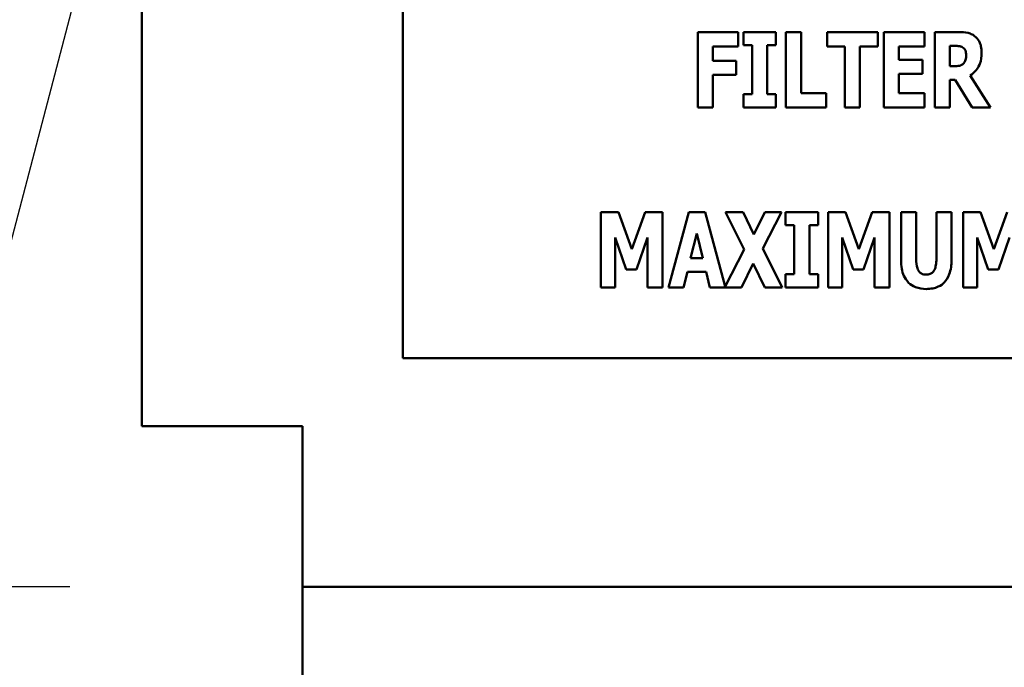
# Model space of a CAD drawing. Units: inches. Extents: x 2.2 to 96.8, y 1.1 to 75.4.
# Drawn here: x 21.7 to 22.8, y 34.7 to 35.5 of the extents above; entities that cross this region are included whole.
import ezdxf

# ---------------------------------------------------------------- set-up
doc = ezdxf.new("R2010")
doc.units = ezdxf.units.IN
doc.header["$LTSCALE"] = 4.5
doc.header["$MEASUREMENT"] = 0
for name, color, linetype, lineweight in [('Dimension (ANSI)', 7, 'Continuous', 25), ('Symbol (ANSI)', 7, 'Continuous', 25), ('Visible (ANSI)', 7, 'Continuous', 50)]:
    doc.layers.add(name, color=color, linetype=linetype, lineweight=lineweight)
doc.styles.add('Note Text (ANSI)', font='tahoma.ttf')
doc.dimstyles.new('Default (ANSI)', dxfattribs={"dimscale": 4.5, "dimtxt": 0.12, "dimasz": 0.098425, "dimexe": 0.125, "dimexo": 0.0625, "dimgap": 0.031496, "dimtad": 0, "dimtih": 1, "dimtoh": 1, "dimzin": 0, "dimdsep": 46, "dimtxsty": 'Note Text (ANSI)', "dimcen": 0.09, "dimdle": 0.393701, "dimclrd": 256, "dimclre": 256, "dimclrt": 256, "dimadec": 0, "dimazin": 1, "dimtfac": 1, "dimtofl": 0, "dimtmove": 0, "dimatfit": 3, "dimfxl": 1, "dimtolj": 1, "dimtzin": 4, "dimlwd": -1, "dimlwe": -1, "dimarcsym": 0})
doc.dimstyles.new('Default (ANSI)$7', dxfattribs={"dimscale": 4.5, "dimtxt": 0.12, "dimasz": 0.098425, "dimexe": 0.125, "dimexo": 0.0625, "dimgap": 0.031496, "dimtad": 0, "dimtih": 1, "dimtoh": 1, "dimzin": 0, "dimdsep": 46, "dimtxsty": 'Note Text (ANSI)', "dimcen": 0.09, "dimdle": 0.393701, "dimclrd": 256, "dimclre": 256, "dimclrt": 256, "dimadec": 0, "dimazin": 1, "dimtfac": 1, "dimtofl": 0, "dimtmove": 0, "dimatfit": 3, "dimfxl": 1, "dimtolj": 1, "dimtzin": 4, "dimlwd": -1, "dimlwe": -1, "dimarcsym": 0})

# ---------------------------------------------------------------- blocks, each defined once
blk = doc.blocks.new('*D43')
at = {"layer": 'Defpoints', "color": 0, "transparency": 16777216}
for p in [(21.9942, 50.0848), (20.5293, 34.7848), (21.9942, 34.7848)]:
    blk.add_point(p, dxfattribs=at)
at = {"layer": 'Dimension (ANSI)', "transparency": 16777216}
for p, q in [((21.713, 50.0848), (19.9668, 50.0848)), ((20.5293, 49.6419), (20.5293, 42.8576)), ((20.5293, 35.2277), (20.5293, 42.012)), ((21.713, 34.7848), (19.9668, 34.7848))]:
    blk.add_line(p, q, dxfattribs=at)
for points in [[(20.4554, 49.6419), (20.6031, 49.6419), (20.5293, 50.0848)], [(20.4554, 35.2277), (20.6031, 35.2277), (20.5293, 34.7848)]]:
    blk.add_solid(points, dxfattribs=at)
at = {"layer": 'Dimension (ANSI)', "transparency": 16777216, "insert": (19.662, 42.7158), "char_height": 0.54, "attachment_point": 1, "style": 'Note Text (ANSI)'}
blk.add_mtext('\\A1;17.00', dxfattribs=at)
blk = doc.blocks.new('*D44')
at = {"layer": 'Defpoints', "color": 0, "transparency": 16777216}
for p in [(23.7546, 50.8723), (19.3073, 33.9973), (23.7528, 33.9973)]:
    blk.add_point(p, dxfattribs=at)
at = {"layer": 'Dimension (ANSI)', "transparency": 16777216}
for p, q in [((23.4734, 50.8723), (18.7448, 50.8723)), ((19.3073, 50.4294), (19.3073, 44.3189)), ((19.3073, 34.4402), (19.3073, 43.4708)), ((23.4716, 33.9973), (18.7448, 33.9973))]:
    blk.add_line(p, q, dxfattribs=at)
for points in [[(19.2335, 50.4294), (19.3811, 50.4294), (19.3073, 50.8723)], [(19.2335, 34.4402), (19.3811, 34.4402), (19.3073, 33.9973)]]:
    blk.add_solid(points, dxfattribs=at)
at = {"layer": 'Dimension (ANSI)', "transparency": 16777216, "insert": (18.4443, 44.1771), "char_height": 0.54, "attachment_point": 1, "style": 'Note Text (ANSI)'}
blk.add_mtext('\\A1;18.75', dxfattribs=at)
blk = doc.blocks.new('*D45')
at = {"layer": 'Defpoints', "color": 0, "transparency": 16777216}
for p in [(21.9942, 51.3223), (18.0087, 33.5473), (21.9942, 33.5473)]:
    blk.add_point(p, dxfattribs=at)
at = {"layer": 'Dimension (ANSI)', "transparency": 16777216}
for p, q in [((21.713, 51.3223), (17.4462, 51.3223)), ((18.0087, 50.8794), (18.0087, 42.8576)), ((18.0087, 33.9902), (18.0087, 42.012)), ((21.713, 33.5473), (17.4462, 33.5473))]:
    blk.add_line(p, q, dxfattribs=at)
for points in [[(17.9349, 50.8794), (18.0825, 50.8794), (18.0087, 51.3223)], [(17.9349, 33.9902), (18.0825, 33.9902), (18.0087, 33.5473)]]:
    blk.add_solid(points, dxfattribs=at)
at = {"layer": 'Dimension (ANSI)', "transparency": 16777216, "insert": (17.1457, 42.7158), "char_height": 0.54, "attachment_point": 1, "style": 'Note Text (ANSI)'}
blk.add_mtext('\\A1;19.75', dxfattribs=at)

msp = doc.modelspace()

# ---------------------------------------------------------------- linework, layer by layer
at = {"layer": 'Visible (ANSI)'}
for p, q in [((21.7998, 34.9792), (21.7998, 49.8904)), ((22.1158, 35.9611), (22.1158, 35.0611)), ((22.5214, 35.4554), (22.4727, 35.4554)), ((22.4727, 35.4554), (22.4727, 35.3643)), ((22.5214, 35.438), (22.5214, 35.4554)), ((22.5671, 35.4554), (22.5279, 35.4554)), ((22.5279, 35.4554), (22.5279, 35.4395)), ((22.5671, 35.4395), (22.5671, 35.4554)), ((22.5792, 35.4554), (22.5792, 35.3643)), ((22.5975, 35.4554), (22.5792, 35.4554)), ((22.5975, 35.3816), (22.5975, 35.4554)), ((22.6902, 35.4554), (22.629, 35.4554)), ((22.629, 35.4554), (22.629, 35.438)), ((22.6902, 35.438), (22.6902, 35.4554)), ((22.6977, 35.4554), (22.6977, 35.3643)), ((22.7469, 35.4554), (22.6977, 35.4554)), ((22.7469, 35.438), (22.7469, 35.4554)), ((22.7886, 35.4554), (22.7593, 35.4554)), ((22.7593, 35.4554), (22.7593, 35.3643)), ((22.5279, 35.4395), (22.5383, 35.4395)), ((22.5383, 35.4395), (22.5383, 35.3802)), ((22.5566, 35.3802), (22.5566, 35.4395)), ((22.5566, 35.4395), (22.5671, 35.4395)), ((22.4908, 35.438), (22.5214, 35.438)), ((22.4908, 35.4208), (22.4908, 35.438)), ((22.629, 35.438), (22.6504, 35.438)), ((22.6504, 35.438), (22.6504, 35.3643)), ((22.6687, 35.3643), (22.6687, 35.438)), ((22.6687, 35.438), (22.6902, 35.438)), ((22.7159, 35.438), (22.7469, 35.438)), ((22.7159, 35.422), (22.7159, 35.438)), ((22.7774, 35.4141), (22.7774, 35.4386)), ((22.7774, 35.4386), (22.7836, 35.4386)), ((22.5189, 35.4208), (22.4908, 35.4208)), ((22.5189, 35.4035), (22.5189, 35.4208)), ((22.7444, 35.422), (22.7159, 35.422)), ((22.7444, 35.4047), (22.7444, 35.422)), ((22.4908, 35.4035), (22.5189, 35.4035)), ((22.4908, 35.3643), (22.4908, 35.4035)), ((22.7159, 35.3816), (22.7159, 35.4047)), ((22.7159, 35.4047), (22.7444, 35.4047)), ((22.7827, 35.4141), (22.7774, 35.4141)), ((22.7774, 35.3643), (22.7774, 35.3977)), ((22.7774, 35.3977), (22.784, 35.3977)), ((22.784, 35.3977), (22.8043, 35.3643)), ((22.8266, 35.3643), (22.8021, 35.403)), ((22.5383, 35.3802), (22.5279, 35.3802)), ((22.5279, 35.3802), (22.5279, 35.3643)), ((22.5671, 35.3802), (22.5566, 35.3802)), ((22.5671, 35.3643), (22.5671, 35.3802)), ((22.6278, 35.3816), (22.5975, 35.3816)), ((22.6278, 35.3643), (22.6278, 35.3816)), ((22.7469, 35.3816), (22.7159, 35.3816)), ((22.7469, 35.3643), (22.7469, 35.3816)), ((22.4727, 35.3643), (22.4908, 35.3643)), ((22.5279, 35.3643), (22.5671, 35.3643)), ((22.5792, 35.3643), (22.6278, 35.3643)), ((22.6504, 35.3643), (22.6687, 35.3643)), ((22.6977, 35.3643), (22.7469, 35.3643)), ((22.7593, 35.3643), (22.7774, 35.3643)), ((22.8043, 35.3643), (22.8266, 35.3643)), ((22.3765, 35.2378), (22.3554, 35.2378)), ((22.3554, 35.2378), (22.3554, 35.1468)), ((22.3926, 35.1929), (22.3765, 35.2378)), ((22.4087, 35.2378), (22.3926, 35.1929)), ((22.4297, 35.2378), (22.4087, 35.2378)), ((22.4297, 35.1468), (22.4297, 35.2378)), ((22.4616, 35.2378), (22.437, 35.1468)), ((22.4815, 35.2378), (22.4616, 35.2378)), ((22.5057, 35.1479), (22.4815, 35.2378)), ((22.5273, 35.2378), (22.5061, 35.2378)), ((22.5061, 35.2378), (22.5288, 35.1926)), ((22.5404, 35.2105), (22.5273, 35.2378)), ((22.5538, 35.2378), (22.5404, 35.2105)), ((22.5512, 35.1936), (22.574, 35.2378)), ((22.574, 35.2378), (22.5538, 35.2378)), ((22.5788, 35.2378), (22.5788, 35.222)), ((22.6181, 35.2378), (22.5788, 35.2378)), ((22.6181, 35.222), (22.6181, 35.2378)), ((22.6512, 35.2378), (22.6302, 35.2378)), ((22.6302, 35.2378), (22.6302, 35.1468)), ((22.6674, 35.1929), (22.6512, 35.2378)), ((22.6835, 35.2378), (22.6674, 35.1929)), ((22.7045, 35.2378), (22.6835, 35.2378)), ((22.7045, 35.1468), (22.7045, 35.2378)), ((22.7185, 35.2378), (22.7185, 35.1797)), ((22.7368, 35.2378), (22.7185, 35.2378)), ((22.7368, 35.181), (22.7368, 35.2378)), ((22.7795, 35.2378), (22.7612, 35.2378)), ((22.7612, 35.2378), (22.7612, 35.181)), ((22.7795, 35.1798), (22.7795, 35.2378)), ((22.8145, 35.2378), (22.7935, 35.2378)), ((22.7935, 35.2378), (22.7935, 35.1468)), ((22.8307, 35.1929), (22.8145, 35.2378)), ((22.8468, 35.2378), (22.8307, 35.1929)), ((22.5788, 35.222), (22.5893, 35.222)), ((22.5893, 35.222), (22.5893, 35.1626)), ((22.6076, 35.1626), (22.6076, 35.222)), ((22.6076, 35.222), (22.6181, 35.222)), ((22.3726, 35.2071), (22.3859, 35.1682)), ((22.3726, 35.1468), (22.3726, 35.2071)), ((22.3983, 35.1682), (22.4116, 35.2071)), ((22.4116, 35.2071), (22.4116, 35.1468)), ((22.4639, 35.1819), (22.4713, 35.2119)), ((22.4713, 35.2119), (22.4787, 35.1819)), ((22.6474, 35.1468), (22.6474, 35.2071)), ((22.6474, 35.2071), (22.6606, 35.1682)), ((22.673, 35.1682), (22.6863, 35.2071)), ((22.6863, 35.2071), (22.6863, 35.1468)), ((22.8107, 35.1468), (22.8107, 35.2071)), ((22.8107, 35.2071), (22.824, 35.1682)), ((22.8364, 35.1682), (22.8496, 35.2071)), ((22.5288, 35.1926), (22.5057, 35.1479)), ((22.5748, 35.1468), (22.5512, 35.1936)), ((22.4787, 35.1819), (22.4639, 35.1819)), ((22.3859, 35.1682), (22.3983, 35.1682)), ((22.4554, 35.1468), (22.4599, 35.1654)), ((22.4599, 35.1654), (22.4827, 35.1654)), ((22.4827, 35.1654), (22.4872, 35.1468)), ((22.5254, 35.1468), (22.5396, 35.1758)), ((22.5396, 35.1758), (22.5536, 35.1468)), ((22.6606, 35.1682), (22.673, 35.1682)), ((22.824, 35.1682), (22.8364, 35.1682)), ((22.5788, 35.1626), (22.5788, 35.1468)), ((22.5893, 35.1626), (22.5788, 35.1626)), ((22.6181, 35.1626), (22.6076, 35.1626)), ((22.6181, 35.1468), (22.6181, 35.1626)), ((22.3554, 35.1468), (22.3726, 35.1468)), ((22.4116, 35.1468), (22.4297, 35.1468)), ((22.437, 35.1468), (22.4554, 35.1468)), ((22.4872, 35.1468), (22.5254, 35.1468)), ((22.5536, 35.1468), (22.5748, 35.1468)), ((22.5788, 35.1468), (22.6181, 35.1468)), ((22.6302, 35.1468), (22.6474, 35.1468)), ((22.6863, 35.1468), (22.7045, 35.1468)), ((22.7935, 35.1468), (22.8107, 35.1468)), ((22.1158, 35.0611), (23.9158, 35.0611)), ((21.7998, 34.9792), (21.9942, 34.9792)), ((21.9942, 34.7848), (21.9942, 34.9792)), ((36.9054, 34.7848), (21.9942, 34.7848)), ((21.9942, 34.6876), (21.9942, 34.7848)), ((21.9942, 33.5473), (21.9942, 34.6876))]:
    msp.add_line(p, q, dxfattribs=at)
for points, knots in [([(22.8075, 35.4505), (22.8062, 35.4515), (22.8049, 35.4523), (22.8015, 35.4539), (22.7998, 35.4543), (22.7957, 35.4551), (22.792, 35.4554), (22.7886, 35.4554)], [-0.03990124, -0.03990124, -0.03990124, -0.03990124, -0.03549306, -0.03549306, -0.0293342, -0.0293342, 0, 0, 0, 0]), ([(22.8159, 35.4303), (22.8159, 35.4329), (22.8157, 35.4356), (22.8148, 35.4399), (22.8141, 35.4419), (22.8114, 35.4467), (22.8096, 35.4488), (22.8075, 35.4505)], [-0.08018526, -0.08018526, -0.08018526, -0.08018526, -0.04632439, -0.04632439, -0.0236081, -0.0236081, 0, 0, 0, 0]), ([(22.7836, 35.4386), (22.7852, 35.4386), (22.7872, 35.4386), (22.7895, 35.4383), (22.791, 35.4381), (22.7926, 35.4372)], [-0.05504939, -0.05504939, -0.05504939, -0.05504939, -0.01553111, -0.01553111, 0, 0, 0, 0]), ([(22.7926, 35.4372), (22.7934, 35.4368), (22.7942, 35.4362), (22.7956, 35.4347), (22.796, 35.4338), (22.797, 35.4314), (22.7972, 35.4294), (22.7972, 35.4275)], [-0.02550753, -0.02550753, -0.02550753, -0.02550753, -0.02157543, -0.02157543, -0.01656606, -0.01656606, 0, 0, 0, 0]), ([(22.7972, 35.4275), (22.7972, 35.4238), (22.7966, 35.4219), (22.7956, 35.4194), (22.7948, 35.4182), (22.7937, 35.4171)], [-0.02262385, -0.02262385, -0.02262385, -0.02262385, -0.01263469, -0.01263469, 0, 0, 0, 0]), ([(22.8021, 35.403), (22.8046, 35.4046), (22.8069, 35.4065), (22.812, 35.4124), (22.8134, 35.4159), (22.8154, 35.4211), (22.8159, 35.4258), (22.8159, 35.4303)], [-0.0520084, -0.0520084, -0.0520084, -0.0520084, -0.04687721, -0.04687721, -0.03844959, -0.03844959, 0, 0, 0, 0]), ([(22.7937, 35.4171), (22.7931, 35.4165), (22.7924, 35.416), (22.7909, 35.4152), (22.7901, 35.4149), (22.7871, 35.4142), (22.7849, 35.4141), (22.7827, 35.4141)], [-0.03333561, -0.03333561, -0.03333561, -0.03333561, -0.0260206, -0.0260206, -0.01850671, -0.01850671, 0, 0, 0, 0]), ([(22.7185, 35.1797), (22.7185, 35.1762), (22.7187, 35.1727), (22.7199, 35.1663), (22.7207, 35.1634), (22.7231, 35.1582), (22.7248, 35.1552), (22.73, 35.1501), (22.7328, 35.1483), (22.74, 35.1455), (22.7445, 35.1448), (22.749, 35.1448)], [-0.1776069, -0.1776069, -0.1776069, -0.1776069, -0.1355686, -0.1355686, -0.0992244, -0.0992244, -0.0660695, -0.0660695, -0.037708, -0.037708, 0, 0, 0, 0]), ([(22.749, 35.1622), (22.7479, 35.1622), (22.7469, 35.1623), (22.745, 35.1627), (22.7441, 35.163), (22.7422, 35.164), (22.7413, 35.1647), (22.7399, 35.1663), (22.7391, 35.1676), (22.7372, 35.1731), (22.7368, 35.1771), (22.7368, 35.181)], [-0.1407583, -0.1407583, -0.1407583, -0.1407583, -0.1130333, -0.1130333, -0.0881893, -0.0881893, -0.0561327, -0.0561327, -0.0333579, -0.0333579, 0, 0, 0, 0]), ([(22.7612, 35.181), (22.7612, 35.1786), (22.761, 35.176), (22.7603, 35.1718), (22.7598, 35.1699), (22.7586, 35.1672), (22.7579, 35.1661), (22.756, 35.1641), (22.7549, 35.1635), (22.7523, 35.1624), (22.7506, 35.1622), (22.749, 35.1622)], [-0.08847045, -0.08847045, -0.08847045, -0.08847045, -0.0593406, -0.0593406, -0.03699552, -0.03699552, -0.02441692, -0.02441692, -0.01384306, -0.01384306, 0, 0, 0, 0]), ([(22.749, 35.1448), (22.7516, 35.1448), (22.7543, 35.1451), (22.7592, 35.146), (22.7614, 35.1467), (22.7664, 35.149), (22.769, 35.1508), (22.7727, 35.1549), (22.775, 35.1578), (22.7788, 35.168), (22.7795, 35.174), (22.7795, 35.1798)], [-0.2422459, -0.2422459, -0.2422459, -0.2422459, -0.1937803, -0.1937803, -0.1503532, -0.1503532, -0.091924, -0.091924, -0.0486849, -0.0486849, 0, 0, 0, 0])]:
    msp.add_open_spline(points, degree=3, knots=knots, dxfattribs=at)

# ---------------------------------------------------------------- dimensions: what is measured, and where the dimension line sits
at = {"layer": 'Dimension (ANSI)'}
for base, p1, p2, angle, picture, middle in [((18.0087, 33.5473), (21.9942, 51.3223), (21.9942, 33.5473), 270, '*D45', (18.0087, 42.4348)), ((19.3073, 33.9973), (23.7546, 50.8723), (23.7528, 33.9973), 90, '*D44', (19.3073, 43.8948)), ((20.5293, 34.7848), (21.9942, 50.0848), (21.9942, 34.7848), 270, '*D43', (20.5293, 42.4348))]:
    dim = msp.add_linear_dim(base=base, p1=p1, p2=p2, angle=angle, dimstyle='Default (ANSI)', override={"dimgap": 0.031496, "dimdec": 2, "dimlfac": 1.111111, "dimtol": 0, "dimlim": 0, "dimtp": 0, "dimtm": 0, "dimtdec": 2, "dimatfit": 1}, dxfattribs=at)
    dim.commit()
    dim.dimension.update_dxf_attribs({"geometry": picture, "text_midpoint": middle, "dimtype": 160})

# ---------------------------------------------------------------- leaders
at = {"layer": 'Symbol (ANSI)', "annotation_type": 0, "has_hookline": 1, "hookline_direction": 1, "text_width": 0.2321}
msp.add_leader([(22.3711, 37.9803), (20.5598, 31.0842), (20.1169, 31.0842)], dimstyle='Default (ANSI)$7', override={"dimtad": 0}, dxfattribs=at)

doc.saveas('drawing.dxf')
